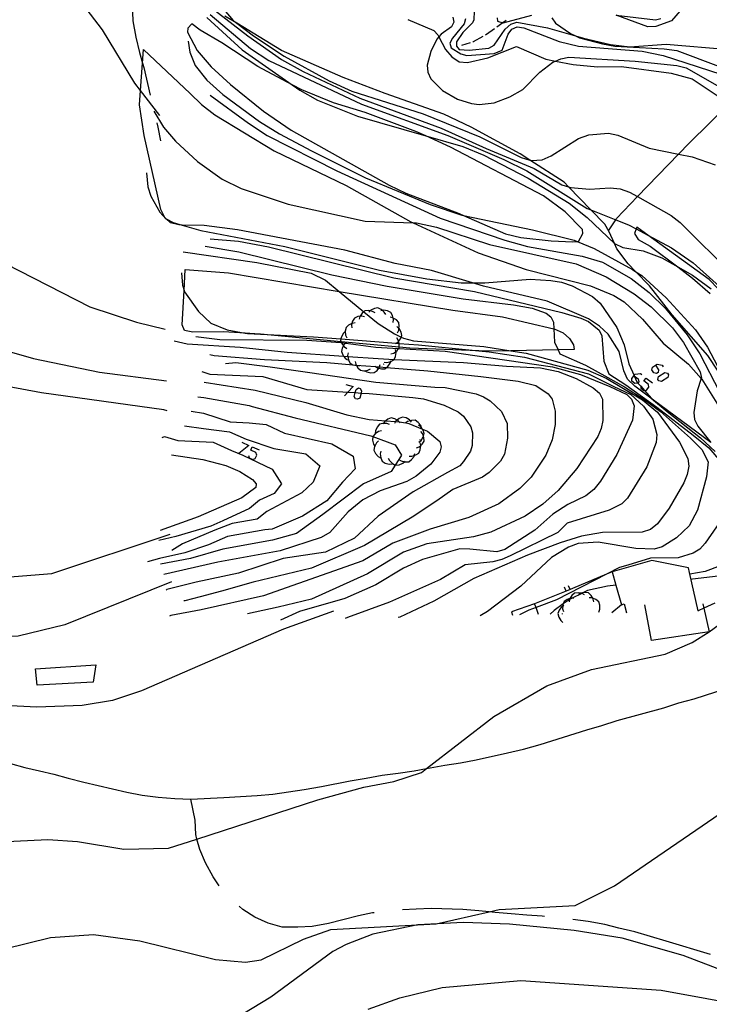
# Model space of a CAD drawing. Units: inches. Extents: x 667339 to 671065, y 4161280 to 4163666.
# Drawn here: x 669892 to 670013, y 4162650 to 4162823 of the extents above; entities that cross this region are included whole.
import ezdxf

# ---------------------------------------------------------------- set-up
doc = ezdxf.new("R2010")
doc.units = ezdxf.units.IN
doc.header["$MEASUREMENT"] = 0
doc.layers.add('Cartografia', color=7, linetype='Continuous')

# ---------------------------------------------------------------- blocks, each defined once
blk = doc.blocks.new('7')
at = {"layer": 'Cartografia', "color": 7, "linetype": 'Continuous'}
blk.add_lwpolyline([(669889.01, 4162660.25), (669897.09, 4162662.24), (669904.65, 4162662.76), (669912.78, 4162661.63), (669926.08, 4162658.35), (669931.4, 4162657.91), (669934.15, 4162658.3), (669941.54, 4162661.94), (669946.39, 4162663.64), (669964.88, 4162664.62), (669974.18, 4162666.73), (669975.94, 4162667.13), (669989.27, 4162667.83), (669996.19, 4162671.32), (670016.99, 4162685.54), (670023.23, 4162690.57), (670031.25, 4162698.34), (670034.63, 4162702.61), (670037.03, 4162707.31), (670038.09, 4162711.73), (670039.6, 4162718.04), (670039.87, 4162720.4), (670039.99, 4162721.44)], dxfattribs=at)
blk = doc.blocks.new('9')
at = {"layer": 'Cartografia', "color": 7, "linetype": 'Continuous'}
blk.add_lwpolyline([(669884.61, 4162678.86), (669896.67, 4162679.44), (669901.86, 4162679.11), (669910, 4162677.74), (669917.82, 4162677.91), (669922.85, 4162679.53), (669944.1, 4162686.4), (669952.17, 4162688.63), (669957.42, 4162689.63), (669962.27, 4162691.21), (669963.2, 4162691.92), (669975, 4162701.03), (669984.34, 4162706.46), (669992.14, 4162709.28), (670005.12, 4162712.01), (670009.83, 4162714.06), (670012.85, 4162715.9)], dxfattribs=at)
blk = doc.blocks.new('11')
at = {"layer": 'Cartografia', "color": 7, "linetype": 'Continuous'}
for points in [[(669791.47, 4162765.52), (669807.4, 4162776.23), (669822.16, 4162788.57), (669828.68, 4162792.89), (669833.89, 4162794.61), (669839.18, 4162794.77), (669844.43, 4162793.36), (669846.91, 4162791.92), (669853.19, 4162787.08), (669864.16, 4162777.66), (669868.54, 4162774.52), (669873.14, 4162771.75), (669880.67, 4162768.3), (669885.95, 4162766.29), (669894.14, 4162763.95), (669905.7, 4162761.55), (669917.49, 4162760.01)], [(669918.37, 4162724.71), (669899.62, 4162717.16), (669891.41, 4162715.17), (669883, 4162714.84), (669875.38, 4162715.52), (669851.19, 4162719.91), (669842.71, 4162720.9), (669837.16, 4162721.09), (669829.12, 4162720.55), (669826.51, 4162719.93), (669823.78, 4162719.06), (669818.74, 4162716.51), (669812.14, 4162711.47), (669806.66, 4162705.88), (669793.27, 4162685.79), (669790.77, 4162680.72), (669786.98, 4162670.41), (669786.54, 4162669.42), (669782.78, 4162660.91), (669778.9, 4162645.54)]]:
    blk.add_lwpolyline(points, dxfattribs=at)
blk = doc.blocks.new('14')
at = {"layer": 'Cartografia', "color": 7, "linetype": 'Continuous'}
for points in [[(669789.15, 4162775.27), (669796.42, 4162779.02), (669803.41, 4162783.37), (669812.46, 4162789.98), (669827.72, 4162801.99), (669834.35, 4162806.31), (669839.4, 4162808.74), (669841.9, 4162809.36), (669847.18, 4162809.64), (669852.65, 4162808.6), (669859.48, 4162804.75), (669865.53, 4162799.53), (669875.56, 4162789.7), (669879.72, 4162786.31), (669886.69, 4162781.86), (669904.02, 4162773.02), (669912.22, 4162770.32), (669917.26, 4162769.08)], [(669946.84, 4162719.54), (669938.06, 4162716.42), (669913.11, 4162705.59), (669908.02, 4162703.88), (669902.65, 4162702.99), (669894.72, 4162702.7), (669881.92, 4162703.35)]]:
    blk.add_lwpolyline(points, dxfattribs=at)
blk = doc.blocks.new('206')
at = {"layer": 'Cartografia', "color": 7, "linetype": 'Continuous'}
for points in [[(669916.32, 4162806.6), (669912.94, 4162811.01), (669911.94, 4162812.33), (669906.27, 4162821.66), (669902.78, 4162826.17)], [(670012.85, 4162715.91), (670012.86, 4162715.91), (670019, 4162720.45), (670019.44, 4162721.02)]]:
    blk.add_lwpolyline(points, dxfattribs=at)
blk = doc.blocks.new('212')
at = {"layer": 'Cartografia', "color": 7, "linetype": 'Continuous'}
for points in [[(669859.03, 4162768.79), (669851.79, 4162772.43), (669844.81, 4162776.88), (669835.28, 4162784.21), (669824.83, 4162781.49), (669804.3, 4162766.56), (669798.95, 4162760.74), (669797.63, 4162758.38), (669796.79, 4162755.93), (669796.57, 4162753.27), (669797.09, 4162748.12), (669799.03, 4162743.16), (669800.71, 4162740.96), (669804.85, 4162737.81), (669812.26, 4162734.35), (669822.54, 4162731.28), (669853.21, 4162727.24), (669875.7, 4162725.41), (669884.03, 4162725.13), (669897.33, 4162726.19), (669918.16, 4162733.11)], [(669917.62, 4162754.76), (669917.01, 4162754.92), (669895.54, 4162757.89), (669884.48, 4162759.95), (669877.87, 4162761.74)]]:
    blk.add_lwpolyline(points, dxfattribs=at)
blk = doc.blocks.new('215')
at = {"layer": 'Cartografia', "color": 7, "linetype": 'Continuous'}
for points in [[(670003.4, 4162762.78), (670003.95, 4162761.95), (670003.85, 4162761.47), (670003.57, 4162761.3), (670003.09, 4162761.4), (670002.75, 4162761.95), (670002.85, 4162762.43), (670003.4, 4162762.78)], [(670003.4, 4162762.78), (670003.68, 4162762.95), (670004.6, 4162762.74), (670004.78, 4162762.47)]]:
    blk.add_lwpolyline(points, dxfattribs=at)

msp = doc.modelspace()

# ---------------------------------------------------------------- linework, layer by layer
at = {"layer": 'Cartografia', "color": 7, "linetype": 'Continuous'}
for points in [[(669910.83, 4162834.83), (669911.17, 4162831.43), (669911.31, 4162828.67), (669911.45, 4162826.15), (669911.6, 4162823.27), (669912.11, 4162820.4), (669912.74, 4162817.67), (669913.27, 4162815.81), (669913.48, 4162815.06), (669914.64, 4162810.22)], [(669922.74, 4162827.66), (669931.76, 4162820.64), (669937.67, 4162816.47), (669941.49, 4162814.33), (669951.44, 4162809.64), (669965.77, 4162804.39), (669973.68, 4162800.81), (669982.1, 4162797.33), (669986.95, 4162794.43), (669988.11, 4162794.09), (669988.55, 4162793.97), (669991.79, 4162793.7), (669995.46, 4162793.92), (669997.21, 4162793.72), (669998.86, 4162793.17), (670000.26, 4162792.38), (670006.13, 4162789.07)], [(669926.55, 4162826.42), (669929.18, 4162823.32), (669929.83, 4162822.82), (669932.75, 4162820.61), (669938.17, 4162817.05), (669946.08, 4162812.7), (669950.05, 4162810.92), (669962.56, 4162806.91), (669972.52, 4162802.88), (669979.79, 4162799.22), (669981.31, 4162798.79), (669981.64, 4162798.7), (669983.48, 4162798.83)], [(669925.19, 4162824.38), (669932.24, 4162818.39), (669935.47, 4162816.3), (669951.74, 4162808.63), (669966.92, 4162803.11), (669976.73, 4162798.88), (669980.78, 4162796.92), (669991.42, 4162790.29), (669992.06, 4162790.03), (669996.42, 4162788.31), (669998.67, 4162787.43), (670000.02, 4162786.71), (670002.07, 4162785.61), (670006.22, 4162783.4), (670010.04, 4162780.77), (670014.67, 4162776.58)], [(670016.1, 4162759.14), (670012.59, 4162764.46), (670006.32, 4162771.62), (670002.38, 4162776.7), (669999.96, 4162779.18), (669998.63, 4162780.54), (669996.61, 4162783.21), (669996.2, 4162784.13), (669995.28, 4162786.18), (669994.48, 4162787.55), (669992.06, 4162790.03), (669988.11, 4162794.09), (669987.33, 4162794.9), (669981.31, 4162798.79), (669979.63, 4162799.88), (669971.02, 4162804.6), (669966.22, 4162806.84), (669955.92, 4162810.46), (669948.52, 4162813.31), (669937.69, 4162818.03), (669929.83, 4162822.82), (669927.76, 4162824.09)], [(669967.78, 4162823.92), (669967.98, 4162823.02), (669967.58, 4162822.2), (669965.77, 4162820.9), (669965.36, 4162820.42), (669965.01, 4162820.02), (669963.96, 4162817.86), (669963.29, 4162815.48), (669963.39, 4162814.23), (669963.93, 4162813.08), (669965.99, 4162811.04), (669968.6, 4162809.52), (669971.1, 4162808.75), (669972.41, 4162808.56), (669975.06, 4162808.83), (669977.84, 4162809.89), (669980.12, 4162811.21), (669983.06, 4162814.24), (669985.39, 4162816), (669985.86, 4162816.19), (669986.78, 4162816.58), (669988.17, 4162816.86), (669999.86, 4162816.19), (670007.13, 4162815.42)], [(669971.52, 4162824.94), (669971.46, 4162823.43), (669971.28, 4162822.91), (669969.53, 4162821.21), (669968.44, 4162819.58), (669968.45, 4162818.78), (669968.91, 4162818.23), (669970.69, 4162818.1), (669974.12, 4162818.46), (669975.04, 4162818.97), (669976.97, 4162821.76), (669977.96, 4162822.65), (669979.05, 4162823.01), (669984.42, 4162822.05), (669989.37, 4162820.6), (669990.75, 4162820.2), (669995.48, 4162819.07), (669998.91, 4162818.69), (670005.29, 4162819.14), (670016.36, 4162818.2)], [(669975.6, 4162823.76), (669975.67, 4162823.21), (669976.61, 4162822.91), (669976.63, 4162822.91), (669981.67, 4162824.22)], [(669989.37, 4162820.6), (669990.06, 4162820.27), (669994.09, 4162819.23), (669996.25, 4162818.83), (670004.95, 4162818.35), (670007.13, 4162818.02), (670014.46, 4162815.29), (670016.22, 4162814.79), (670017.9, 4162814.52), (670021.03, 4162814.51), (670021.23, 4162816.35), (670020.82, 4162818.12), (670019.92, 4162822.02), (670018.95, 4162824.68)], [(670008.07, 4162825.4), (670006.19, 4162823.28), (670003.49, 4162822.24), (670002.04, 4162822.17), (669996.52, 4162824.23)], [(669996.52, 4162824.23), (670003.42, 4162823.41), (670004.33, 4162823.65)], [(669989.66, 4162784.47), (669989.9, 4162784.49), (669990.66, 4162785.9), (669990.6, 4162786.57), (669987.54, 4162789.68), (669983.71, 4162792.53), (669967.41, 4162801.07), (669963.04, 4162803.03), (669961.29, 4162803.82), (669952.41, 4162807.13), (669946.81, 4162808.83), (669941.26, 4162811.12), (669939.55, 4162812.03), (669933.52, 4162815.23), (669927.2, 4162819.41), (669923.41, 4162821.62), (669921.92, 4162822.7), (669921.24, 4162821.94), (669921.2, 4162821.27), (669922.9, 4162818.05), (669925.32, 4162815.16), (669928.73, 4162812.04), (669934.56, 4162807.39), (669939.4, 4162804.07), (669956.61, 4162794.39), (669959.52, 4162792.96), (669968.91, 4162789.41), (669969.65, 4162789.08), (669977.06, 4162785.86), (669979.74, 4162785.21), (669985.08, 4162784.58), (669988.9, 4162784.44), (669989.66, 4162784.47)], [(669924.56, 4162823.82), (669930.79, 4162818.17), (669939.55, 4162812.03), (669940.93, 4162811.06), (669944.05, 4162809.3), (669951.04, 4162806.48), (669963.04, 4162803.03), (669969.56, 4162801.16), (669973.22, 4162799.65), (669981.04, 4162795.64), (669988.22, 4162791.25), (669991.4, 4162788.73), (669996.18, 4162784.14), (669996.2, 4162784.13), (669997.64, 4162783.42), (670001.25, 4162782.83), (670004.54, 4162781.63), (670007.32, 4162780.03), (670009.9, 4162778.55), (670013.16, 4162776.15)], [(669959.9, 4162823.48), (669964.46, 4162821.57), (669965.17, 4162820.78), (669965.36, 4162820.42), (669966.51, 4162818.2), (669967.61, 4162816.9), (669968.91, 4162816.07), (669970.38, 4162815.95), (669973.97, 4162816.77), (669979.01, 4162818.72), (669984.16, 4162816.53), (669985.86, 4162816.19), (669988.93, 4162815.59), (669993.21, 4162815.15), (669997.46, 4162815.21), (670006.13, 4162814.08), (670009.86, 4162813.08), (670015.29, 4162809.46)], [(669970.05, 4162823.59), (669969.79, 4162822.71), (669967.74, 4162820.21), (669967.28, 4162819.31), (669967.48, 4162818.53), (669969.19, 4162817.44), (669970.27, 4162817.19), (669975.07, 4162817.51), (669976.48, 4162818.11), (669977.52, 4162820.88), (669978.15, 4162821.79), (669979.09, 4162822.18), (669980.3, 4162822.05), (669986.47, 4162819.64), (669989.9, 4162818.81), (670001.05, 4162817.9), (670004.76, 4162817.18), (670016.85, 4162813.22), (670020.16, 4162812.73), (670025.28, 4162814.06), (670026.95, 4162814.28), (670035.57, 4162813.81), (670037.18, 4162813.41)], [(669977.17, 4162823.31), (669976.61, 4162822.91), (669975.54, 4162822.15)], [(669985.18, 4162823.78), (669985.86, 4162822.84), (669988.47, 4162821.04), (669989.37, 4162820.6)], [(669973.05, 4162820.49), (669971.37, 4162819.54), (669971.3, 4162819.52)], [(669975.13, 4162821.87), (669973.71, 4162820.86), (669973.49, 4162820.73)], [(669921.31, 4162819.68), (669921.57, 4162817.76), (669922.55, 4162815.4), (669924.57, 4162812.85), (669927.36, 4162810.29), (669933.83, 4162805.57), (669937.32, 4162803.42), (669942.98, 4162800.39), (669952.46, 4162795.7), (669963.83, 4162790.98), (669969.4, 4162789.14), (669969.65, 4162789.08), (669981.81, 4162786.55), (669989.11, 4162784.7), (669989.66, 4162784.47), (669992.65, 4162783.27), (669999.39, 4162779.56), (669999.96, 4162779.18), (670000.99, 4162778.49), (670005.26, 4162774.57), (670010.41, 4162768.95), (670012.52, 4162765.92), (670016.1, 4162759.14)], [(669970.82, 4162819.38), (669969.3, 4162818.93)], [(670013.11, 4162749.17), (670003.08, 4162756.63), (669999.76, 4162759.1), (669998.51, 4162760.3), (669997.84, 4162761.77), (669997.03, 4162765.16), (669995.09, 4162768.19), (669993.56, 4162769.64), (669991.62, 4162770.93), (669984.36, 4162774.03), (669973.2, 4162776.66), (669971.26, 4162777.24), (669964.05, 4162779.4), (669957.69, 4162780.63), (669948.83, 4162782.95), (669929.95, 4162786.54), (669924.09, 4162787.29), (669920.24, 4162787.37), (669919.65, 4162787.39), (669918.2, 4162787.76), (669917.45, 4162788.46), (669917.19, 4162788.7), (669916.49, 4162790.11), (669913.58, 4162803.11), (669912.77, 4162808.47), (669912.94, 4162811.01), (669913.27, 4162815.81), (669913.43, 4162818.24), (669921.63, 4162810.46), (669923.66, 4162808.55), (669925.99, 4162806.72), (669936.4, 4162800.42), (669949.03, 4162794.34), (669960.4, 4162787.96), (669960.83, 4162787.76), (669972.23, 4162782.48), (669980.71, 4162779.58), (669992, 4162776.71), (669996.1, 4162774.98), (669997.89, 4162773.87), (670001.15, 4162770.82), (670004.74, 4162766.65), (670009.19, 4162762.95), (670011.45, 4162760.41), (670011.53, 4162760.32), (670016.5, 4162752.37)], [(670007.13, 4162815.42), (670008.82, 4162814.97), (670015.05, 4162811.4)], [(669925.14, 4162810.2), (669931.9, 4162805.25), (669935.18, 4162803.13), (669947.42, 4162796.89), (669965.59, 4162788.61), (669976.95, 4162784.75), (669980.91, 4162783.62), (669990.55, 4162781.9), (669994.08, 4162780.85), (669999.11, 4162777.99), (670002.31, 4162775.52), (670005.15, 4162772.71), (670008.97, 4162768.07), (670011.2, 4162764.78), (670014.65, 4162758.07)], [(669995.17, 4162786.38), (669996.42, 4162788.31), (669996.56, 4162788.53), (670000.26, 4162792.38), (670007.44, 4162799.85), (670009.3, 4162801.79), (670016.59, 4162808.93), (670016.71, 4162809.08), (670016.71, 4162809.09)], [(669915.27, 4162807.36), (669916.98, 4162804.57), (669919.05, 4162802.14), (669922.94, 4162798.52), (669927.29, 4162795.43), (669930.61, 4162793.82), (669938.89, 4162791.04), (669952.38, 4162788.07), (669960.83, 4162787.76), (669961.42, 4162787.74), (669964.94, 4162787.01), (669974.23, 4162783.95), (669989.48, 4162780.59), (669994.73, 4162778.3), (669999.67, 4162775.3), (670002.65, 4162773.03), (670006.39, 4162769.34), (670008.35, 4162766.73), (670011.28, 4162761.59), (670011.47, 4162760.48), (670011.45, 4162760.41), (670010.7, 4162758.23), (670010.12, 4162754.47), (670010.24, 4162753.25), (670010.87, 4162752.03), (670013.11, 4162749.17)], [(669915.78, 4162805.35), (669915.96, 4162804.59), (669916.43, 4162802.2)], [(669983.48, 4162798.83), (669985.07, 4162799.51), (669989.88, 4162802.61), (669991.72, 4162803.24), (669995.15, 4162803.5), (669996.81, 4162803.17), (670002.3, 4162800.86), (670007.44, 4162799.85), (670009.84, 4162799.39), (670013.89, 4162797.94)], [(669913.98, 4162796.54), (669914.21, 4162794.1), (669914.72, 4162792.48), (669916.34, 4162789.64), (669917.37, 4162788.5), (669917.45, 4162788.46), (669918.67, 4162787.83), (669920.24, 4162787.37), (669923.51, 4162786.43), (669938.31, 4162783.6), (669954.94, 4162779.46), (669963.24, 4162777.92), (669969.28, 4162777.24), (669971.26, 4162777.24), (669973.42, 4162777.24), (669981.37, 4162777.89), (669985.03, 4162777.65), (669986.87, 4162777.34), (669988.78, 4162776.73), (669992.36, 4162774.84), (669993.68, 4162773.63), (669996.59, 4162769.38), (669997.89, 4162766.32), (669998.74, 4162763.01), (669999.63, 4162760.94), (669999.64, 4162760.92), (670000.1, 4162759.84), (670000.28, 4162759.63), (670000.81, 4162759.05), (670001.45, 4162758.33), (670002.67, 4162756.98), (670003.08, 4162756.63), (670005.45, 4162754.61), (670011.31, 4162750.02), (670013.91, 4162747.6)], [(670006.13, 4162789.07), (670007.72, 4162787.85), (670017.07, 4162778.57)], [(670000.13, 4162787.02), (670000.02, 4162786.71), (669999.71, 4162785.89), (670000.38, 4162784.84), (670002.47, 4162783.68), (670007.32, 4162780.03), (670009.93, 4162778.07), (670013.02, 4162775.38)], [(670015.97, 4162774.53), (670012.85, 4162777.81), (670002.07, 4162785.61), (670000.13, 4162787.02)], [(669925.15, 4162784.93), (669930.16, 4162784.57), (669935.39, 4162783.56), (669957.45, 4162778.08), (669971.62, 4162775.71), (669986.93, 4162772.01), (669990.26, 4162771.01), (669991.66, 4162770.41), (669993.53, 4162768.89), (669993.98, 4162767.94), (669994.34, 4162763.45), (669995.23, 4162761.24), (669998.19, 4162759.33), (670003.65, 4162755.39), (670010.05, 4162750.47), (670012.77, 4162748.22), (670014.82, 4162745.87)], [(669920.42, 4162782.66), (669933.36, 4162780.82), (669942.9, 4162778.93), (669945.43, 4162777.71), (669947.83, 4162775.73), (669952.17, 4162772.15), (669954.68, 4162770.08), (669957.57, 4162768.27), (669958.74, 4162767.71), (669959.13, 4162767.53), (669960.87, 4162767.02), (669973.25, 4162766.04), (669977.96, 4162765.31), (669980.7, 4162764.89), (669991.52, 4162761.86), (669994.72, 4162760.49), (670001.11, 4162756.67), (670003.77, 4162754.54), (670007.64, 4162749.26), (670009.1, 4162746.4), (670009.24, 4162745), (670008.98, 4162743.55), (670008.39, 4162742.09), (670005.83, 4162737.66), (670003.77, 4162734.91), (670002.53, 4162733.93), (670001.06, 4162733.44), (669994.09, 4162733.35), (669990.41, 4162732.72), (669986.67, 4162731.57), (669980.91, 4162729.37), (669971.5, 4162725.28), (669964.44, 4162721.34), (669958.5, 4162718.52), (669958.21, 4162718.44)], [(669924.3, 4162783.69), (669930.21, 4162782.7), (669946.52, 4162778.65), (669956.27, 4162776.63), (669969.61, 4162774.42), (669978.47, 4162773.38), (669981.71, 4162772.79), (669984.19, 4162771.92), (669985.02, 4162771.27), (669985.47, 4162770.3), (669985.53, 4162769.16), (669985.65, 4162766.83), (669986.28, 4162765.46), (669986.59, 4162764.78), (669991.09, 4162762.75), (669995.03, 4162760.6), (669997.95, 4162758.95), (670001.4, 4162756.73), (670004.26, 4162754.65), (670009.58, 4162749.93), (670011.57, 4162747.98), (670012.63, 4162745.78), (670012.38, 4162743.16), (670010.79, 4162737.27), (670009.34, 4162734.54), (670007.12, 4162732.43), (670004.59, 4162730.88), (670003.18, 4162730.45), (669999.97, 4162730.57), (669993.34, 4162731.66), (669989.83, 4162731.47), (669988.11, 4162730.8), (669985.11, 4162728.96), (669979.74, 4162723.94), (669973.86, 4162719.5), (669972.58, 4162718.75)], [(669920.1, 4162779.01), (669920.33, 4162776.8), (669920.57, 4162775.91), (669920.64, 4162775.65), (669923.1, 4162772.21), (669925.27, 4162770.14), (669928.13, 4162768.97), (669931.32, 4162768.39), (669931.7, 4162768.33), (669933.99, 4162768.21), (669943.33, 4162767.76), (669948.13, 4162767.38), (669957.85, 4162766.62), (669958.36, 4162766.58), (669961.74, 4162766.32), (669972.37, 4162765.29), (669974.19, 4162765.12), (669980.37, 4162764.17), (669991.65, 4162761.23), (669995.94, 4162759.07), (669999.06, 4162757.6), (670001.29, 4162755.59), (670002.94, 4162753.31), (670003.64, 4162750.59), (670003.52, 4162749.19), (670001.9, 4162744.9), (669998.51, 4162739.38), (669997.5, 4162738.42), (669995.28, 4162737.3), (669987.88, 4162735.01), (669986.24, 4162733.4), (669977.87, 4162729.29), (669976.41, 4162728.65), (669974.85, 4162728.22), (669969.95, 4162727.71), (669965.64, 4162725.1), (669956.68, 4162721.15), (669949.31, 4162718.45), (669948.87, 4162718.24)], [(669985.53, 4162769.16), (669985.59, 4162769.15), (669987.21, 4162768.47), (669988.28, 4162767.47), (669989, 4162766.34), (669989.13, 4162765.51), (669986.28, 4162765.46), (669977.96, 4162765.31), (669973.88, 4162765.24), (669972.37, 4162765.29), (669960.25, 4162765.74), (669958.38, 4162765.91), (669948.18, 4162766.88), (669933.99, 4162768.21), (669933.86, 4162768.23), (669931.32, 4162768.39), (669927.51, 4162768.65), (669922.09, 4162768.58), (669920.63, 4162768.86), (669920.27, 4162769.87), (669920.57, 4162775.91), (669920.75, 4162779.57), (669928.38, 4162778.97), (669947.83, 4162775.73), (669967.79, 4162772.41), (669976.51, 4162771.24), (669985.53, 4162769.16)], [(669954.13, 4162771.94), (669953.7, 4162772.2), (669953.27, 4162772.29), (669953, 4162772.35), (669952.36, 4162772.31), (669952.17, 4162772.15), (669951.88, 4162771.9), (669951.51, 4162771.35), (669951.48, 4162771.3), (669951.35, 4162770.82)], [(669956.01, 4162771.67), (669955.76, 4162772.1), (669955.43, 4162772.38), (669955.22, 4162772.57), (669954.65, 4162772.85), (669954.03, 4162772.73), (669953.38, 4162772.41), (669953.27, 4162772.29), (669953.03, 4162772.05)], [(669957.33, 4162770.29), (669957.38, 4162770.78), (669957.31, 4162771.05), (669957.21, 4162771.48), (669956.91, 4162772.04), (669956.34, 4162772.3), (669955.62, 4162772.42), (669955.43, 4162772.38), (669955.13, 4162772.33)], [(669952.29, 4162771.28), (669951.8, 4162771.39), (669951.51, 4162771.35), (669951.09, 4162771.29), (669950.51, 4162771.05), (669950.19, 4162770.5), (669950.07, 4162770.07), (669950, 4162769.8), (669950.04, 4162769.3)], [(669958.05, 4162768.47), (669958.29, 4162768.92), (669958.33, 4162769.22), (669958.39, 4162769.63), (669958.32, 4162770.26), (669957.88, 4162770.71), (669957.31, 4162771.05), (669957.26, 4162771.09), (669956.77, 4162771.19)], [(669948.96, 4162768.71), (669948.91, 4162768.67), (669948.58, 4162768.38), (669948.22, 4162767.75), (669948.13, 4162767.38), (669948.07, 4162767.14), (669948.18, 4162766.88), (669948.24, 4162766.72), (669948.31, 4162766.55), (669948.6, 4162766.17), (669948.75, 4162765.98), (669949.17, 4162765.71)], [(669950.63, 4162770.18), (669950.14, 4162770.11), (669950.07, 4162770.07), (669949.49, 4162769.78), (669949.03, 4162769.36), (669948.91, 4162768.73), (669948.91, 4162768.67), (669948.96, 4162768.02), (669949.17, 4162767.56)], [(669957.74, 4162766.55), (669957.85, 4162766.62), (669958.16, 4162766.82), (669958.26, 4162766.95), (669958.61, 4162767.39), (669958.74, 4162767.71), (669958.85, 4162767.98), (669958.7, 4162768.59), (669958.34, 4162769.22), (669958.33, 4162769.22), (669957.97, 4162769.55)], [(669918.85, 4162767.06), (669921.14, 4162766.49), (669930.42, 4162765.92), (669938.7, 4162765.06), (669948.61, 4162764.35), (669949.34, 4162764.3), (669954.69, 4162763.92), (669957.48, 4162763.78), (669969.68, 4162763.21), (669977.25, 4162762.58), (669983.22, 4162762.28), (669986.33, 4162761.66), (669989.47, 4162760.45), (669992.47, 4162758.77), (669993.56, 4162757.85), (669994.09, 4162756.81), (669994.13, 4162753.07), (669993.88, 4162751.65), (669993.29, 4162750.21), (669989.61, 4162744.61), (669986.33, 4162740.75), (669983.62, 4162738.35), (669980.52, 4162736.25), (669974.48, 4162733.43), (669971.42, 4162732.6), (669963.25, 4162731.37), (669959.11, 4162729.94), (669952.83, 4162726.09), (669942.98, 4162721.66), (669937.13, 4162720.23), (669931.7, 4162719.09)], [(669922.62, 4162767.8), (669926.86, 4162767.3), (669942.12, 4162767.15), (669948.14, 4162766.74), (669948.24, 4162766.72), (669948.99, 4162766.62), (669954.28, 4162765.92), (669958.27, 4162765.69), (669966.48, 4162765.23), (669985.28, 4162762.45), (669990.22, 4162761.11), (669995.38, 4162759.03), (669998.37, 4162757.6), (669999.19, 4162756.82), (669999.67, 4162755.65), (669999.36, 4162753.11), (669996.61, 4162747.05), (669993.75, 4162742.4), (669992.58, 4162740.94), (669991.14, 4162739.79), (669988.01, 4162738.28), (669985.35, 4162736.57), (669982.2, 4162733.78), (669976.91, 4162730.41), (669975.53, 4162729.97), (669970.76, 4162730.47), (669969.05, 4162730.51), (669962.48, 4162728.63), (669959.13, 4162727.12), (669954.27, 4162724.2), (669948.8, 4162721.8), (669940.85, 4162719.52), (669937.51, 4162718)], [(669956.93, 4162764.75), (669957.41, 4162764.9), (669957.79, 4162765.18), (669957.99, 4162765.33), (669958.27, 4162765.69), (669958.38, 4162765.83), (669958.38, 4162765.91), (669958.39, 4162766.46), (669958.36, 4162766.58), (669958.26, 4162766.95), (669958.21, 4162767.16), (669957.94, 4162767.58)], [(669949.1, 4162766.72), (669948.99, 4162766.62), (669948.72, 4162766.39), (669948.6, 4162766.17), (669948.36, 4162765.76), (669948.21, 4162765.15), (669948.45, 4162764.56), (669948.61, 4162764.35), (669948.89, 4162763.99), (669949.31, 4162763.72)], [(669955.71, 4162763.28), (669956.21, 4162763.24), (669956.89, 4162763.41), (669956.91, 4162763.42), (669957.46, 4162763.73), (669957.48, 4162763.78), (669957.71, 4162764.31), (669957.82, 4162765.02), (669957.79, 4162765.18), (669957.72, 4162765.51)], [(669925.13, 4162764.64), (669925.85, 4162764.49), (669934.7, 4162763.78), (669945.69, 4162763.21), (669950.3, 4162762.83), (669950.82, 4162762.79), (669954.2, 4162762.52), (669954.93, 4162762.46), (669956.16, 4162762.36), (669963.4, 4162761.78), (669972.71, 4162760.8), (669979.26, 4162759.95), (669982.38, 4162759.18), (669984.57, 4162757.74), (669985.26, 4162756.79), (669985.78, 4162754.67), (669985.75, 4162752.33), (669985.25, 4162749.66), (669984.11, 4162746.96), (669981.56, 4162743.09), (669979.56, 4162741.08), (669975.9, 4162738.42), (669970.62, 4162735.99), (669963.83, 4162733.94), (669957.26, 4162731.51), (669951.97, 4162728.37), (669934.56, 4162722.23), (669923.56, 4162719.8), (669918.28, 4162718.81), (669917.99, 4162718.66)], [(669949.41, 4162764.93), (669949.32, 4162764.44), (669949.34, 4162764.3), (669949.44, 4162763.73), (669949.7, 4162763.15), (669950.25, 4162762.85), (669950.3, 4162762.83), (669950.88, 4162762.69), (669950.95, 4162762.68), (669951.45, 4162762.73)], [(669950.65, 4162763.43), (669950.74, 4162762.94), (669950.82, 4162762.79), (669950.88, 4162762.69), (669951.1, 4162762.32), (669951.55, 4162761.87), (669952.17, 4162761.78), (669952.36, 4162761.8), (669952.89, 4162761.87), (669953.34, 4162762.1)], [(669954.13, 4162762.57), (669954.2, 4162762.52), (669954.55, 4162762.29), (669954.78, 4162762.23), (669955.25, 4162762.12), (669955.88, 4162762.14), (669956.16, 4162762.36), (669956.38, 4162762.54), (669956.8, 4162763.12), (669956.89, 4162763.41), (669956.94, 4162763.6)], [(669923.71, 4162761.64), (669925.13, 4162761.21), (669934.41, 4162760.78), (669942.12, 4162758.5), (669949.36, 4162758.02), (669950.66, 4162757.94), (669951.67, 4162757.87), (669953.12, 4162757.78), (669960.78, 4162757.09), (669962.67, 4162756.85), (669966.29, 4162755.72), (669968.75, 4162754.57), (669969.69, 4162753.82), (669970.98, 4162751.96), (669971.26, 4162750.91), (669971.22, 4162748.64), (669970.88, 4162747.65), (669969.68, 4162745.84), (669969.02, 4162745.06), (669966.89, 4162743.94), (669960.83, 4162740.51), (669954.69, 4162736.22), (669950.55, 4162732.37), (669945.41, 4162729.94), (669937.98, 4162728.8), (669930.13, 4162726.23), (669922.71, 4162724.66), (669917.57, 4162723.37), (669917.42, 4162723.23)], [(669927.85, 4162763.07), (669929.7, 4162763.21), (669935.7, 4162762.49), (669942.69, 4162761.5), (669954.26, 4162759.78), (669964.66, 4162758.91), (669966.45, 4162758.86), (669971.91, 4162757.72), (669973.21, 4162757.22), (669974.37, 4162756.53), (669976.33, 4162754.65), (669977.32, 4162752.5), (669977.39, 4162749.92), (669976.86, 4162747.12), (669976.2, 4162745.88), (669974.17, 4162743.91), (669972.99, 4162743.07), (669967.81, 4162740.9), (669964.97, 4162738.94), (669960.68, 4162736.08), (669952.26, 4162731.08), (669942.98, 4162727.09), (669932.7, 4162724.66), (669927.13, 4162723.09), (669923.42, 4162722.09), (669920.71, 4162721.38), (669920.56, 4162721.38)], [(669952.25, 4162761.88), (669952.36, 4162761.8), (669952.67, 4162761.6), (669953.37, 4162761.43), (669954, 4162761.45), (669954.5, 4162761.85), (669954.78, 4162762.23), (669954.92, 4162762.43), (669954.93, 4162762.46), (669955.06, 4162762.91)], [(669955.66, 4162762.92), (669955.56, 4162762.88)], [(669999.63, 4162760.92), (669999.64, 4162760.92), (670000.38, 4162760.34), (670000.45, 4162759.86), (670000.28, 4162759.63), (670000.25, 4162759.58), (669999.8, 4162759.55), (669999.25, 4162759.96), (669999.22, 4162760.41), (669999.63, 4162760.94), (669999.83, 4162761.2), (670000.76, 4162761.3), (670001, 4162761.13)], [(670000.79, 4162759.21), (670000.81, 4162759.05), (670000.83, 4162758.73), (670001.34, 4162758.31), (670001.45, 4162758.33), (670001.82, 4162758.38), (670002.24, 4162758.9), (670002.17, 4162759.38), (670001.38, 4162760), (670001.79, 4162760.51), (670002.85, 4162759.69)], [(670003.81, 4162760.27), (670003.92, 4162760.75), (670005.05, 4162761.47), (670005.5, 4162761.37), (670005.67, 4162761.09), (670005.57, 4162760.61), (670004.47, 4162759.89), (670003.99, 4162760), (670003.81, 4162760.27)], [(669924.12, 4162759.79), (669933.07, 4162758.35), (669941.97, 4162756.23), (669949.18, 4162754.05), (669953.08, 4162753.21), (669956.04, 4162752.98), (669957.74, 4162752.85), (669958.35, 4162752.81), (669958.39, 4162752.8), (669959.55, 4162752.61), (669960.07, 4162752.53), (669962.46, 4162751.55), (669963.32, 4162751.2), (669965.5, 4162749.37), (669965.76, 4162748.45), (669965.5, 4162747.5), (669963.96, 4162745.37), (669961.33, 4162743.24), (669959.73, 4162742.33), (669955.03, 4162740.7), (669951.98, 4162739.12), (669949.42, 4162737.01), (669946.16, 4162733.37), (669944.69, 4162732.48), (669937.44, 4162730.13), (669926.52, 4162728.16), (669917.03, 4162726.02)], [(669949, 4162759.38), (669950.27, 4162759.04), (669949.36, 4162758.02), (669948.79, 4162757.39)], [(669951.67, 4162757.87), (669951.44, 4162756.98), (669951.02, 4162756.77), (669950.71, 4162756.84), (669950.47, 4162757.25), (669950.66, 4162757.94), (669950.82, 4162758.52), (669951.23, 4162758.76), (669951.54, 4162758.66), (669951.78, 4162758.28), (669951.67, 4162757.87)], [(669922.97, 4162757.23), (669924.07, 4162757.07), (669932.03, 4162755.7), (669932.53, 4162755.5), (669940.09, 4162753.52), (669953.4, 4162750.36), (669953.75, 4162750.23), (669957.69, 4162748.79), (669958.76, 4162746.93), (669958.31, 4162746.21), (669957.69, 4162745.22), (669956.97, 4162744.08), (669952.12, 4162741.93), (669944.98, 4162736.51), (669940.36, 4162733.21), (669936.09, 4162732), (669927.36, 4162730.42), (669921.71, 4162728.8), (669916.42, 4162727.8)], [(669921.82, 4162754.67), (669924.02, 4162754.35), (669928.7, 4162752.79), (669932, 4162752.65), (669934.98, 4162752.36), (669938.22, 4162750.81), (669946.55, 4162748.93), (669950.26, 4162746.79), (669950.62, 4162744.58), (669948.41, 4162742.22), (669945.69, 4162738.94), (669941.41, 4162736.22), (669936.03, 4162733.94), (669934.74, 4162733.87), (669928.2, 4162732.69), (669924.85, 4162731.23), (669920.71, 4162729.8), (669916.28, 4162728.8), (669914.14, 4162728.23)], [(669958.55, 4162752.62), (669958.39, 4162752.8), (669958.22, 4162752.99), (669958, 4162753.11), (669957.59, 4162753.35), (669956.98, 4162753.5), (669956.39, 4162753.26), (669956.04, 4162752.98), (669955.82, 4162752.81), (669955.64, 4162752.53), (669955.55, 4162752.39)], [(669960.54, 4162752.77), (669960.34, 4162752.99), (669960.21, 4162753.14), (669959.58, 4162753.5), (669958.97, 4162753.65), (669958.38, 4162753.41), (669958, 4162753.11), (669957.81, 4162752.96), (669957.74, 4162752.85), (669957.54, 4162752.54)], [(669962.34, 4162751.7), (669962.32, 4162751.76), (669962.16, 4162752.17), (669961.7, 4162752.72), (669961.18, 4162753.08), (669960.55, 4162753.06), (669960.34, 4162752.99), (669959.86, 4162752.85), (669959.55, 4162752.61), (669959.46, 4162752.55)], [(669920.66, 4162752.11), (669923.97, 4162751.63), (669928.56, 4162751.07), (669931.47, 4162749.79), (669936.34, 4162748.1), (669941.98, 4162747.22), (669944.41, 4162745.08), (669943.27, 4162742.22), (669941.27, 4162740.36), (669935.13, 4162737.08), (669933.4, 4162735.74), (669929.03, 4162734.95), (669925.99, 4162733.8), (669920.28, 4162731.37), (669918.42, 4162730.23)], [(669955.24, 4162751.24), (669954.76, 4162751.11), (669954.16, 4162750.71), (669953.75, 4162750.23), (669953.75, 4162750.23), (669953.71, 4162749.59), (669953.86, 4162748.89), (669954.08, 4162748.53), (669954.12, 4162748.46)], [(669956.7, 4162752.35), (669956.23, 4162752.53), (669955.64, 4162752.53), (669955.51, 4162752.54), (669954.89, 4162752.39), (669954.5, 4162751.9), (669954.21, 4162751.24), (669954.17, 4162750.74)], [(669961.81, 4162749.25), (669962.21, 4162749.56), (669962.6, 4162750.16), (669962.64, 4162750.29), (669962.79, 4162750.77), (669962.59, 4162751.36), (669962.46, 4162751.55), (669962.32, 4162751.76), (669962.18, 4162751.96), (669961.78, 4162752.25)], [(669916.71, 4162750.07), (669917.14, 4162750.22), (669919.51, 4162749.55), (669925.7, 4162749.22), (669928.94, 4162747.78), (669930.93, 4162746.94), (669936.08, 4162744.52), (669937.7, 4162741.93), (669936.41, 4162740.22), (669933.84, 4162739.08), (669932.05, 4162737.61), (669927.38, 4162735.41), (669925.28, 4162734.51), (669919.14, 4162732.65), (669916.14, 4162731.94)], [(669961.44, 4162748.23), (669961.9, 4162748.42), (669962.15, 4162748.65), (669962.43, 4162748.91), (669962.77, 4162749.44), (669962.72, 4162750.07), (669962.64, 4162750.29), (669962.48, 4162750.75), (669962.16, 4162751.14)], [(669962.02, 4162749.69), (669961.99, 4162749.59)], [(669930.74, 4162749.22), (669931.94, 4162748.67), (669930.22, 4162747.26)], [(669931.87, 4162746.88), (669932.04, 4162746.47), (669932.66, 4162746.2), (669933.07, 4162746.37), (669933.35, 4162746.95), (669933.17, 4162747.4), (669932.28, 4162747.81), (669932.56, 4162748.43), (669933.76, 4162747.88)], [(669954.72, 4162749.46), (669954.36, 4162749.11), (669954.08, 4162748.53), (669954.04, 4162748.46), (669953.92, 4162747.84), (669954.2, 4162747.27), (669954.67, 4162746.73), (669955.11, 4162746.48)], [(669960.12, 4162746.81), (669960.62, 4162746.79), (669961.03, 4162746.91), (669961.31, 4162746.99), (669961.85, 4162747.32), (669962.08, 4162747.91), (669962.16, 4162748.63), (669962.15, 4162748.65), (669962.05, 4162749.11)], [(669918.36, 4162746.99), (669923.87, 4162746.18), (669927.91, 4162745.13), (669930.4, 4162744.09), (669932.6, 4162742.68), (669933.24, 4162741.92), (669933.16, 4162741.27), (669930.7, 4162739.48), (669923.06, 4162736.15), (669916.39, 4162733.71)], [(669955.12, 4162747.67), (669955.02, 4162747.18), (669955.13, 4162746.47), (669955.38, 4162745.89), (669955.93, 4162745.58), (669956.63, 4162745.4), (669957.13, 4162745.45)], [(669956.46, 4162746.46), (669956.68, 4162746.01), (669957.19, 4162745.5), (669957.69, 4162745.22), (669957.74, 4162745.19), (669958.37, 4162745.27), (669959.03, 4162745.55), (669959.31, 4162745.79), (669959.41, 4162745.89)], [(669958.31, 4162746.22), (669958.31, 4162746.21), (669958.72, 4162745.94), (669959.31, 4162745.79), (669959.42, 4162745.77), (669960.06, 4162745.78), (669960.55, 4162746.17), (669960.98, 4162746.75), (669961.03, 4162746.91), (669961.13, 4162747.23)], [(670015.58, 4162736.5), (670012.16, 4162731.48), (670011.17, 4162730.44), (670010.02, 4162729.74), (670007.39, 4162728.9), (670002.51, 4162728.88), (669998.56, 4162727.66), (669997.09, 4162727.23), (669994.77, 4162726.04), (669986.02, 4162721.55), (669982.41, 4162720.2), (669981.13, 4162719.72), (669979.61, 4162718.96), (669979.54, 4162718.89)], [(670010.94, 4162719.56), (670010.93, 4162719.6), (670009.37, 4162726.34), (670009.18, 4162727.19), (670002.79, 4162728.44), (669995.78, 4162726.47), (669996.45, 4162724.1), (669997.41, 4162720.69), (669997.41, 4162720.69), (669997.88, 4162720.83), (669998.32, 4162719.29)], [(670014.78, 4162727.51), (670012.13, 4162726.54), (670009.44, 4162726.04)], [(669995.78, 4162726.47), (669994.77, 4162726.04), (669988.83, 4162723.51), (669988.41, 4162723.34), (669987.71, 4162723.06), (669982.17, 4162720.87)], [(670015.39, 4162725.8), (670009.89, 4162725.19), (670009.65, 4162725.14)], [(669996.45, 4162724.1), (669996.45, 4162724.1), (669995, 4162723.95), (669991.46, 4162723.18), (669990.66, 4162722.77), (669990.46, 4162722.67), (669988.79, 4162721.84), (669988.3, 4162721.59), (669988.21, 4162721.55), (669987.19, 4162720.82), (669985.58, 4162719.67), (669984.89, 4162719.01)], [(669987.71, 4162723.06), (669987.71, 4162723.06), (669987.43, 4162723.76)], [(669988.41, 4162723.34), (669988.41, 4162723.34), (669988.13, 4162724.03)], [(669989.06, 4162721.84), (669988.79, 4162721.84), (669988.56, 4162721.84), (669988.38, 4162721.78), (669987.88, 4162721.62), (669987.35, 4162721.27), (669987.19, 4162720.82), (669987.14, 4162720.67), (669987.12, 4162720.44), (669987.09, 4162719.95), (669987.22, 4162719.47)], [(669990.94, 4162722.43), (669990.51, 4162722.67), (669990.46, 4162722.67), (669990.27, 4162722.71), (669989.8, 4162722.79), (669989.17, 4162722.72), (669988.7, 4162722.3), (669988.38, 4162721.78), (669988.32, 4162721.68), (669988.3, 4162721.59), (669988.21, 4162721.2)], [(669992.57, 4162721.19), (669992.47, 4162721.68), (669992.38, 4162721.83), (669992.11, 4162722.3), (669991.65, 4162722.75), (669991.03, 4162722.83), (669990.66, 4162722.77), (669990.31, 4162722.73), (669990.27, 4162722.71), (669989.87, 4162722.5)], [(669993.44, 4162719.4), (669993.61, 4162719.88), (669993.61, 4162720.6), (669993.44, 4162721.21), (669992.94, 4162721.6), (669992.38, 4162721.83), (669992.28, 4162721.88), (669991.78, 4162721.9)], [(669982.85, 4162718.97), (669982.41, 4162720.2), (669982.17, 4162720.87), (669978.08, 4162719.41), (669978.27, 4162718.87)], [(669987.32, 4162720.57), (669987.12, 4162720.44), (669986.9, 4162720.29), (669986.47, 4162719.72), (669986.24, 4162719.13), (669986.4, 4162718.52), (669986.77, 4162717.9), (669987.15, 4162717.58)], [(669997.42, 4162720.7), (669997.41, 4162720.69), (669995.75, 4162719.24)], [(670011.73, 4162720.86), (670011.91, 4162720.06), (670012.86, 4162715.91), (670012.86, 4162715.91), (670002.71, 4162714.41), (670001.51, 4162720.65)], [(670013.83, 4162720.97), (670011.91, 4162720.06), (670010.93, 4162719.6), (670010.93, 4162719.6)], [(669987.04, 4162719.05), (669987.04, 4162719.14)], [(669905.05, 4162710.1), (669904.6, 4162707.07), (669894.76, 4162706.55), (669894.49, 4162709.43), (669905.05, 4162710.1)], [(669890.08, 4162692.81), (669892.58, 4162692.12), (669895.2, 4162691.52), (669897.7, 4162690.95), (669900.22, 4162690.25), (669902.96, 4162689.53), (669910.51, 4162687.74), (669913.21, 4162687.24), (669916.04, 4162686.88), (669918.95, 4162686.66), (669921.79, 4162686.54), (669927.59, 4162686.85), (669933.41, 4162687.16), (669936.17, 4162687.44), (669941.66, 4162688.21), (669944.72, 4162688.75), (669949.74, 4162689.74), (669952.57, 4162690.24), (669955.37, 4162690.74), (669958.19, 4162691.12), (669961, 4162691.52), (669963.2, 4162691.92), (669963.82, 4162692.04), (669966.39, 4162692.52), (669969.14, 4162692.91), (669971.88, 4162693.44), (669977.41, 4162694.7), (669980.19, 4162695.34), (669983.16, 4162696.12), (669991.36, 4162698.73), (669993.97, 4162699.47), (669996.67, 4162700.33), (670004.88, 4162702.57), (670007.49, 4162703.43), (670010.22, 4162704.18), (670017.8, 4162706.62)], [(669926.74, 4162671.33), (669925.67, 4162672.9), (669924.34, 4162675.36), (669923.37, 4162677.72), (669922.85, 4162679.53), (669922.63, 4162680.33), (669922.5, 4162682.85), (669921.79, 4162686.54)], [(669954, 4162666.59), (669953.7, 4162666.55), (669951.2, 4162666.06), (669948.47, 4162665.32), (669945.97, 4162664.7), (669943.11, 4162664.19), (669940.59, 4162664.06), (669937.82, 4162664.03), (669935.37, 4162664.75), (669933.03, 4162665.83), (669930.91, 4162667.16), (669930.23, 4162667.76)], [(669983.91, 4162665.92), (669983.47, 4162665.96), (669980.81, 4162666.18), (669978.03, 4162666.39), (669975.25, 4162666.61), (669974.18, 4162666.73), (669972.34, 4162666.94), (669969.56, 4162667.15), (669964.01, 4162667.34), (669961.37, 4162667.2), (669958.97, 4162667.07)], [(670035.86, 4162649.7), (670020.69, 4162654.31), (670008.27, 4162659.08), (669997.52, 4162662.12), (669989.14, 4162663.49), (669977.76, 4162664.57), (669969.68, 4162664.87), (669961.64, 4162664.44), (669953.77, 4162662.82), (669949.05, 4162661.01), (669946.71, 4162659.8), (669935.82, 4162651.76), (669930.92, 4162648.74)], [(670013.06, 4162659.22), (670005.25, 4162661.57), (669999.75, 4162663.2), (669996.94, 4162663.9), (669994.5, 4162664.49), (669991.58, 4162665.06), (669988.88, 4162665.38)], [(669952.9, 4162649.65), (669958.46, 4162651.63), (669965.95, 4162653.47), (669979.73, 4162654.68), (670004.38, 4162652.97), (670052.52, 4162644.19)]]:
    msp.add_lwpolyline(points, dxfattribs=at)

# ---------------------------------------------------------------- block references
at = {"layer": 'Cartografia'}
for name in ['14', '206', '7', '11', '212', '215', '9']:
    msp.add_blockref(name, (0, 0), dxfattribs=at)

doc.saveas('drawing.dxf')
